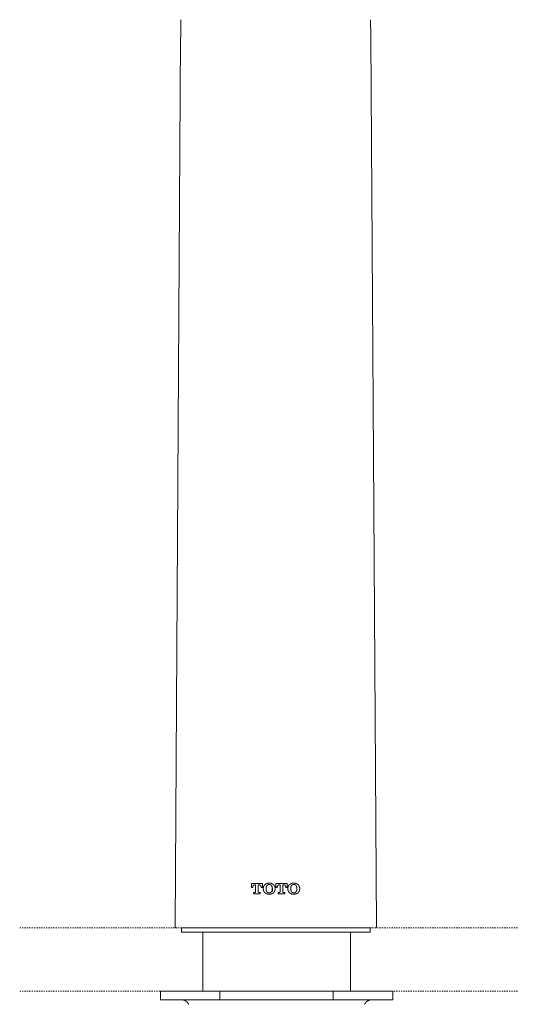
# Model space of a CAD drawing. Units: inches. Extents: x -617 to 800, y -586 to 535.
# Drawn here: x -314 to -167, y 35 to 325 of the extents above; entities that cross this region are included whole.
import ezdxf

# ---------------------------------------------------------------- set-up
doc = ezdxf.new("R2010")
doc.units = ezdxf.units.IN
doc.header["$MEASUREMENT"] = 0
doc.linetypes.add('AI-Linetype-4', pattern=[0.705556, 0.352778, -0.352778])
doc.linetypes.add('AI-Linetype-5', pattern=[0.705556, 0.352778, -0.352778])
doc.layers.add('图层 1', color=7, linetype='Continuous')

msp = doc.modelspace()

# ---------------------------------------------------------------- linework, layer by layer
at = {"layer": '图层 1', "color": 7, "lineweight": 9}
for points in [[(-266.41, 324.98), (-266.46, 319.71)], [(-210.59, 319.71), (-210.63, 324.98)], [(-266.5, 319.75), (-268.13, 58.23)], [(-210.54, 319.75), (-208.92, 58.23)], [(-245.66, 70.94), (-245.66, 69.79)], [(-242.41, 70.94), (-245.66, 70.94)], [(-245.66, 69.79), (-245.27, 69.79)], [(-245.27, 69.93), (-245.27, 69.97), (-245.27, 70.01), (-245.27, 70.06), (-245.27, 70.11), (-245.27, 70.14), (-245.23, 70.14), (-245.23, 70.19), (-245.23, 70.23), (-245.23, 70.28), (-245.18, 70.28), (-245.18, 70.32), (-245.14, 70.37), (-245.14, 70.4), (-245.09, 70.4), (-245.09, 70.45), (-245.05, 70.45), (-245.01, 70.45), (-245.01, 70.5), (-244.96, 70.5), (-244.96, 70.54), (-244.92, 70.54), (-244.87, 70.54), (-244.83, 70.54), (-244.79, 70.54)], [(-245.27, 69.79), (-245.27, 69.93)], [(-244.79, 70.54), (-244.43, 70.54)], [(-244.43, 70.54), (-244.43, 68.52)], [(-243.69, 70.54), (-243.34, 70.54)], [(-243.69, 68.52), (-243.69, 70.54)], [(-243.34, 70.54), (-243.29, 70.54), (-243.25, 70.54), (-243.2, 70.54), (-243.16, 70.54), (-243.16, 70.5), (-243.12, 70.5), (-243.07, 70.5), (-243.07, 70.45), (-243.03, 70.45), (-243.03, 70.4), (-242.99, 70.4), (-242.99, 70.37), (-242.94, 70.37), (-242.94, 70.32), (-242.9, 70.32), (-242.9, 70.28), (-242.9, 70.23), (-242.85, 70.19), (-242.85, 70.14), (-242.85, 70.11), (-242.85, 70.06), (-242.85, 70.01), (-242.85, 69.97), (-242.85, 69.93)], [(-242.85, 69.93), (-242.85, 69.79)], [(-242.85, 69.79), (-242.41, 69.79)], [(-242.41, 69.79), (-242.41, 70.94)], [(-241.66, 70.68), (-241.71, 70.63), (-241.71, 70.58), (-241.76, 70.58), (-241.76, 70.54), (-241.8, 70.54), (-241.8, 70.5), (-241.84, 70.5), (-241.84, 70.45), (-241.89, 70.45), (-241.89, 70.4), (-241.93, 70.4), (-241.93, 70.37), (-241.93, 70.32), (-241.97, 70.32), (-241.97, 70.28), (-242.02, 70.23), (-242.02, 70.19), (-242.06, 70.19), (-242.06, 70.14), (-242.06, 70.11), (-242.1, 70.06), (-242.1, 70.01), (-242.1, 69.97), (-242.1, 69.93), (-242.15, 69.93), (-242.15, 69.88), (-242.15, 69.83), (-242.15, 69.79), (-242.15, 69.75), (-242.15, 69.71), (-242.15, 69.66), (-242.19, 69.66), (-242.19, 69.62), (-242.19, 69.58), (-242.19, 69.53)], [(-242.19, 69.53), (-242.19, 69.44)], [(-240.43, 71.07), (-240.48, 71.07), (-240.52, 71.07), (-240.57, 71.07), (-240.61, 71.07), (-240.66, 71.07), (-240.66, 71.02), (-240.7, 71.02), (-240.74, 71.02), (-240.79, 71.02), (-240.83, 71.02), (-240.87, 71.02), (-240.92, 71.02), (-240.96, 71.02), (-240.96, 70.98), (-241, 70.98), (-241.05, 70.98), (-241.09, 70.98), (-241.14, 70.94), (-241.18, 70.94), (-241.22, 70.94), (-241.22, 70.89), (-241.27, 70.89), (-241.32, 70.89), (-241.32, 70.85), (-241.36, 70.85), (-241.4, 70.85), (-241.4, 70.81), (-241.45, 70.81), (-241.49, 70.81), (-241.49, 70.76), (-241.53, 70.76), (-241.53, 70.72), (-241.58, 70.72), (-241.62, 70.72), (-241.62, 70.68), (-241.66, 70.68)], [(-241.36, 69.22), (-241.36, 69.53)], [(-241.09, 70.37), (-241.09, 70.32), (-241.14, 70.32), (-241.14, 70.28), (-241.14, 70.23), (-241.18, 70.23), (-241.18, 70.19), (-241.22, 70.14), (-241.22, 70.11), (-241.22, 70.06), (-241.27, 70.06), (-241.27, 70.01), (-241.27, 69.97), (-241.27, 69.93), (-241.32, 69.93), (-241.32, 69.88), (-241.32, 69.83), (-241.32, 69.79), (-241.32, 69.75), (-241.32, 69.71), (-241.32, 69.66), (-241.32, 69.62), (-241.32, 69.58), (-241.32, 69.53), (-241.32, 69.49)], [(-240.43, 70.68), (-240.48, 70.68), (-240.52, 70.68), (-240.57, 70.68), (-240.57, 70.63), (-240.61, 70.63), (-240.66, 70.63), (-240.7, 70.63), (-240.74, 70.63), (-240.74, 70.58), (-240.79, 70.58), (-240.83, 70.58), (-240.83, 70.54), (-240.87, 70.54), (-240.92, 70.54), (-240.92, 70.5), (-240.96, 70.5), (-240.96, 70.45), (-241, 70.45), (-241, 70.4), (-241.05, 70.4), (-241.05, 70.37), (-241.09, 70.37)], [(-239.2, 70.68), (-239.25, 70.68), (-239.25, 70.72), (-239.29, 70.72), (-239.34, 70.72), (-239.34, 70.76), (-239.38, 70.76), (-239.38, 70.81), (-239.43, 70.81), (-239.47, 70.81), (-239.47, 70.85), (-239.51, 70.85), (-239.56, 70.85), (-239.56, 70.89), (-239.6, 70.89), (-239.64, 70.89), (-239.64, 70.94), (-239.69, 70.94), (-239.73, 70.94), (-239.77, 70.98), (-239.82, 70.98), (-239.86, 70.98), (-239.9, 70.98), (-239.9, 71.02), (-239.95, 71.02), (-240, 71.02), (-240.04, 71.02), (-240.08, 71.02), (-240.13, 71.02), (-240.17, 71.02), (-240.21, 71.02), (-240.21, 71.07), (-240.26, 71.07), (-240.3, 71.07), (-240.34, 71.07), (-240.39, 71.07), (-240.43, 71.07)], [(-239.77, 70.37), (-239.82, 70.37), (-239.82, 70.4), (-239.86, 70.4), (-239.86, 70.45), (-239.9, 70.45), (-239.9, 70.5), (-239.95, 70.5), (-239.95, 70.54), (-240, 70.54), (-240.04, 70.54), (-240.04, 70.58), (-240.08, 70.58), (-240.13, 70.58), (-240.13, 70.63), (-240.17, 70.63), (-240.21, 70.63), (-240.26, 70.63), (-240.3, 70.63), (-240.3, 70.68), (-240.34, 70.68), (-240.39, 70.68), (-240.43, 70.68)], [(-239.56, 69.49), (-239.56, 69.53), (-239.56, 69.58), (-239.56, 69.62), (-239.56, 69.66), (-239.56, 69.71), (-239.56, 69.75), (-239.56, 69.79), (-239.56, 69.83), (-239.56, 69.88), (-239.6, 69.88), (-239.6, 69.93), (-239.6, 69.97), (-239.6, 70.01), (-239.64, 70.06), (-239.64, 70.11), (-239.64, 70.14), (-239.69, 70.14), (-239.69, 70.19), (-239.69, 70.23), (-239.73, 70.23), (-239.73, 70.28), (-239.77, 70.32), (-239.77, 70.37)], [(-239.51, 69.66), (-239.51, 68.61)], [(-238.68, 69.53), (-238.72, 69.58), (-238.72, 69.62), (-238.72, 69.66), (-238.72, 69.71), (-238.72, 69.75), (-238.72, 69.79), (-238.72, 69.83), (-238.72, 69.88), (-238.77, 69.88), (-238.77, 69.93), (-238.77, 69.97), (-238.77, 70.01), (-238.77, 70.06), (-238.81, 70.06), (-238.81, 70.11), (-238.81, 70.14), (-238.85, 70.14), (-238.85, 70.19), (-238.85, 70.23), (-238.89, 70.23), (-238.89, 70.28), (-238.89, 70.32), (-238.94, 70.32), (-238.94, 70.37), (-238.99, 70.37), (-238.99, 70.4), (-239.03, 70.45), (-239.03, 70.5), (-239.07, 70.5), (-239.07, 70.54), (-239.12, 70.54), (-239.12, 70.58), (-239.16, 70.58), (-239.16, 70.63), (-239.2, 70.63), (-239.2, 70.68)], [(-238.68, 69.44), (-238.68, 69.53)], [(-238.46, 70.94), (-238.46, 69.79)], [(-235.2, 70.94), (-238.46, 70.94)], [(-238.46, 69.79), (-238.06, 69.79)], [(-238.06, 69.93), (-238.06, 69.97), (-238.06, 70.01), (-238.06, 70.06), (-238.02, 70.06), (-238.02, 70.11), (-238.02, 70.14), (-238.02, 70.19), (-238.02, 70.23), (-237.97, 70.23), (-237.97, 70.28), (-237.97, 70.32), (-237.93, 70.32), (-237.93, 70.37), (-237.89, 70.37), (-237.89, 70.4), (-237.84, 70.4), (-237.84, 70.45), (-237.8, 70.45), (-237.8, 70.5), (-237.75, 70.5), (-237.71, 70.5), (-237.71, 70.54), (-237.67, 70.54), (-237.62, 70.54), (-237.58, 70.54), (-237.53, 70.54)], [(-238.06, 69.79), (-238.06, 69.93)], [(-237.53, 70.54), (-237.18, 70.54)], [(-237.18, 70.54), (-237.18, 68.52)], [(-236.44, 70.54), (-236.13, 70.54)], [(-236.44, 68.52), (-236.44, 70.54)], [(-236.13, 70.54), (-236.08, 70.54), (-236.04, 70.54), (-236, 70.54), (-235.95, 70.54), (-235.95, 70.5), (-235.91, 70.5), (-235.86, 70.5), (-235.86, 70.45), (-235.82, 70.45), (-235.78, 70.4), (-235.78, 70.37), (-235.73, 70.37), (-235.73, 70.32), (-235.69, 70.32), (-235.69, 70.28), (-235.69, 70.23), (-235.64, 70.23), (-235.64, 70.19), (-235.64, 70.14), (-235.64, 70.11), (-235.6, 70.11), (-235.6, 70.06), (-235.6, 70.01), (-235.6, 69.97), (-235.6, 69.93)], [(-235.6, 69.93), (-235.6, 69.79)], [(-235.6, 69.79), (-235.2, 69.79)], [(-235.2, 69.79), (-235.2, 70.94)], [(-234.46, 70.68), (-234.46, 70.63), (-234.5, 70.63), (-234.5, 70.58), (-234.54, 70.58), (-234.54, 70.54), (-234.59, 70.54), (-234.59, 70.5), (-234.63, 70.5), (-234.63, 70.45), (-234.68, 70.4), (-234.68, 70.37), (-234.72, 70.37), (-234.72, 70.32), (-234.76, 70.32), (-234.76, 70.28), (-234.76, 70.23), (-234.81, 70.23), (-234.81, 70.19), (-234.81, 70.14), (-234.85, 70.14), (-234.85, 70.11), (-234.85, 70.06), (-234.9, 70.01), (-234.9, 69.97), (-234.9, 69.93), (-234.9, 69.88), (-234.94, 69.88), (-234.94, 69.83), (-234.94, 69.79), (-234.94, 69.75), (-234.94, 69.71), (-234.94, 69.66), (-234.94, 69.62), (-234.94, 69.58), (-234.94, 69.53)], [(-234.94, 69.53), (-234.94, 69.44)], [(-233.23, 71.07), (-233.27, 71.07), (-233.31, 71.07), (-233.36, 71.07), (-233.4, 71.07), (-233.45, 71.07), (-233.45, 71.02), (-233.49, 71.02), (-233.53, 71.02), (-233.58, 71.02), (-233.62, 71.02), (-233.66, 71.02), (-233.71, 71.02), (-233.75, 71.02), (-233.75, 70.98), (-233.8, 70.98), (-233.84, 70.98), (-233.88, 70.98), (-233.88, 70.94), (-233.93, 70.94), (-233.98, 70.94), (-234.02, 70.89), (-234.06, 70.89), (-234.11, 70.89), (-234.11, 70.85), (-234.15, 70.85), (-234.19, 70.81), (-234.24, 70.81), (-234.24, 70.76), (-234.28, 70.76), (-234.32, 70.76), (-234.32, 70.72), (-234.37, 70.72), (-234.41, 70.68), (-234.46, 70.68)], [(-233.84, 70.37), (-233.88, 70.32), (-233.93, 70.28), (-233.93, 70.23), (-233.98, 70.23), (-233.98, 70.19), (-233.98, 70.14), (-234.02, 70.14), (-234.02, 70.11), (-234.02, 70.06), (-234.06, 70.01), (-234.06, 69.97), (-234.06, 69.93), (-234.06, 69.88), (-234.11, 69.88), (-234.11, 69.83), (-234.11, 69.79), (-234.11, 69.75), (-234.11, 69.71), (-234.11, 69.66), (-234.11, 69.62), (-234.11, 69.58), (-234.11, 69.53), (-234.11, 69.49)], [(-233.23, 70.68), (-233.27, 70.68), (-233.31, 70.68), (-233.36, 70.63), (-233.4, 70.63), (-233.45, 70.63), (-233.49, 70.63), (-233.53, 70.63), (-233.53, 70.58), (-233.58, 70.58), (-233.62, 70.58), (-233.62, 70.54), (-233.66, 70.54), (-233.71, 70.5), (-233.75, 70.5), (-233.75, 70.45), (-233.8, 70.45), (-233.8, 70.4), (-233.84, 70.4), (-233.84, 70.37)], [(-231.99, 70.68), (-232.04, 70.68), (-232.04, 70.72), (-232.08, 70.72), (-232.12, 70.76), (-232.17, 70.76), (-232.17, 70.81), (-232.22, 70.81), (-232.26, 70.85), (-232.3, 70.85), (-232.3, 70.89), (-232.35, 70.89), (-232.39, 70.89), (-232.43, 70.94), (-232.48, 70.94), (-232.52, 70.94), (-232.52, 70.98), (-232.56, 70.98), (-232.61, 70.98), (-232.66, 70.98), (-232.7, 70.98), (-232.7, 71.02), (-232.74, 71.02), (-232.79, 71.02), (-232.83, 71.02), (-232.87, 71.02), (-232.92, 71.02), (-232.96, 71.02), (-233, 71.07), (-233.05, 71.07), (-233.09, 71.07), (-233.14, 71.07), (-233.18, 71.07), (-233.23, 71.07)], [(-232.56, 70.37), (-232.61, 70.4), (-232.66, 70.4), (-232.66, 70.45), (-232.7, 70.45), (-232.7, 70.5), (-232.74, 70.5), (-232.74, 70.54), (-232.79, 70.54), (-232.83, 70.58), (-232.87, 70.58), (-232.92, 70.58), (-232.92, 70.63), (-232.96, 70.63), (-233, 70.63), (-233.05, 70.63), (-233.09, 70.63), (-233.09, 70.68), (-233.14, 70.68), (-233.18, 70.68), (-233.23, 70.68)], [(-232.3, 69.49), (-232.3, 69.53), (-232.3, 69.58), (-232.35, 69.62), (-232.35, 69.66), (-232.35, 69.71), (-232.35, 69.75), (-232.35, 69.79), (-232.35, 69.83), (-232.35, 69.88), (-232.35, 69.93), (-232.39, 69.93), (-232.39, 69.97), (-232.39, 70.01), (-232.39, 70.06), (-232.43, 70.11), (-232.43, 70.14), (-232.43, 70.19), (-232.48, 70.19), (-232.48, 70.23), (-232.52, 70.23), (-232.52, 70.28), (-232.52, 70.32), (-232.56, 70.32), (-232.56, 70.37)], [(-231.47, 69.53), (-231.47, 69.58), (-231.47, 69.62), (-231.47, 69.66), (-231.47, 69.71), (-231.51, 69.71), (-231.51, 69.75), (-231.51, 69.79), (-231.51, 69.83), (-231.51, 69.88), (-231.51, 69.93), (-231.55, 69.97), (-231.55, 70.01), (-231.55, 70.06), (-231.55, 70.11), (-231.6, 70.11), (-231.6, 70.14), (-231.6, 70.19), (-231.65, 70.19), (-231.65, 70.23), (-231.65, 70.28), (-231.69, 70.28), (-231.69, 70.32), (-231.73, 70.32), (-231.73, 70.37), (-231.73, 70.4), (-231.78, 70.4), (-231.78, 70.45), (-231.82, 70.45), (-231.82, 70.5), (-231.86, 70.5), (-231.86, 70.54), (-231.91, 70.54), (-231.91, 70.58), (-231.95, 70.58), (-231.95, 70.63), (-231.99, 70.68)], [(-231.47, 69.44), (-231.47, 69.53)], [(-245.05, 68.3), (-245.05, 67.94)], [(-244.61, 68.3), (-245.05, 68.3)], [(-245.05, 67.94), (-243.07, 67.94)], [(-244.43, 68.52), (-244.43, 68.48), (-244.43, 68.43), (-244.48, 68.43), (-244.48, 68.39), (-244.48, 68.34), (-244.52, 68.34), (-244.57, 68.34), (-244.61, 68.34), (-244.61, 68.3)], [(-243.47, 68.3), (-243.51, 68.3), (-243.51, 68.34), (-243.56, 68.34), (-243.6, 68.34), (-243.6, 68.39), (-243.65, 68.39), (-243.65, 68.43), (-243.69, 68.43), (-243.69, 68.48), (-243.69, 68.52)], [(-243.07, 68.3), (-243.47, 68.3)], [(-243.07, 67.94), (-243.07, 68.3)], [(-242.19, 69.44), (-242.19, 69.35)], [(-242.19, 69.35), (-242.19, 69.31), (-242.19, 69.27), (-242.19, 69.22), (-242.19, 69.18), (-242.15, 69.18), (-242.15, 69.13), (-242.15, 69.09), (-242.15, 69.05), (-242.15, 69), (-242.15, 68.96), (-242.1, 68.92), (-242.1, 68.87), (-242.1, 68.83), (-242.06, 68.78), (-242.06, 68.74), (-242.06, 68.69), (-242.02, 68.69), (-242.02, 68.65), (-242.02, 68.61), (-241.97, 68.61), (-241.97, 68.56), (-241.93, 68.56), (-241.93, 68.52), (-241.93, 68.48), (-241.89, 68.48), (-241.89, 68.43), (-241.84, 68.43), (-241.84, 68.39), (-241.8, 68.39), (-241.8, 68.34), (-241.76, 68.34), (-241.76, 68.3), (-241.71, 68.3), (-241.71, 68.25), (-241.66, 68.25), (-241.66, 68.21)], [(-241.66, 68.21), (-241.62, 68.21), (-241.62, 68.17), (-241.58, 68.17), (-241.53, 68.12), (-241.49, 68.12), (-241.49, 68.08), (-241.45, 68.08), (-241.4, 68.08), (-241.4, 68.03), (-241.36, 68.03), (-241.32, 67.99), (-241.27, 67.99), (-241.22, 67.94), (-241.18, 67.94), (-241.14, 67.94), (-241.14, 67.91), (-241.09, 67.91), (-241.05, 67.91), (-241, 67.91), (-240.96, 67.91), (-240.96, 67.86), (-240.92, 67.86), (-240.87, 67.86), (-240.83, 67.86), (-240.79, 67.86), (-240.74, 67.86), (-240.7, 67.86), (-240.66, 67.81), (-240.61, 67.81), (-240.57, 67.81), (-240.52, 67.81), (-240.48, 67.81), (-240.43, 67.81)], [(-241.32, 69.49), (-241.32, 69.39)], [(-241.32, 69.39), (-241.32, 69.35), (-241.32, 69.31), (-241.32, 69.27), (-241.32, 69.22), (-241.32, 69.18), (-241.32, 69.13), (-241.32, 69.09), (-241.32, 69.05), (-241.32, 69), (-241.32, 68.96), (-241.27, 68.96), (-241.27, 68.92), (-241.27, 68.87), (-241.27, 68.83), (-241.22, 68.83), (-241.22, 68.78), (-241.22, 68.74), (-241.18, 68.74), (-241.18, 68.69), (-241.18, 68.65), (-241.14, 68.65), (-241.14, 68.61), (-241.14, 68.56), (-241.09, 68.56), (-241.09, 68.52)], [(-241.09, 68.52), (-241.05, 68.52), (-241.05, 68.48), (-241, 68.48), (-241, 68.43), (-240.96, 68.43), (-240.96, 68.39), (-240.92, 68.39), (-240.92, 68.34), (-240.87, 68.34), (-240.83, 68.3), (-240.79, 68.3), (-240.74, 68.3), (-240.74, 68.25), (-240.7, 68.25), (-240.66, 68.25), (-240.61, 68.25), (-240.57, 68.25), (-240.57, 68.21), (-240.52, 68.21), (-240.48, 68.21), (-240.43, 68.21)], [(-240.43, 68.21), (-240.39, 68.21), (-240.34, 68.21), (-240.3, 68.21), (-240.3, 68.25), (-240.26, 68.25), (-240.21, 68.25), (-240.17, 68.25), (-240.13, 68.25), (-240.13, 68.3), (-240.08, 68.3), (-240.04, 68.3), (-240.04, 68.34), (-240, 68.34), (-239.95, 68.34), (-239.95, 68.39), (-239.9, 68.39), (-239.9, 68.43), (-239.86, 68.43), (-239.86, 68.48), (-239.82, 68.48), (-239.82, 68.52), (-239.77, 68.52)], [(-240.43, 67.81), (-240.39, 67.81), (-240.34, 67.81), (-240.3, 67.81), (-240.26, 67.81), (-240.21, 67.81), (-240.21, 67.86), (-240.17, 67.86), (-240.13, 67.86), (-240.08, 67.86), (-240.04, 67.86), (-240, 67.86), (-239.95, 67.86), (-239.9, 67.86), (-239.9, 67.91), (-239.86, 67.91), (-239.82, 67.91), (-239.77, 67.91), (-239.77, 67.94), (-239.73, 67.94), (-239.69, 67.94), (-239.64, 67.94), (-239.64, 67.99), (-239.6, 67.99), (-239.56, 67.99), (-239.56, 68.03), (-239.51, 68.03), (-239.47, 68.03), (-239.47, 68.08), (-239.43, 68.08), (-239.38, 68.12), (-239.34, 68.12), (-239.34, 68.17), (-239.29, 68.17), (-239.25, 68.21), (-239.2, 68.21)], [(-239.77, 68.52), (-239.77, 68.56), (-239.73, 68.56), (-239.73, 68.61), (-239.73, 68.65), (-239.69, 68.65), (-239.69, 68.69), (-239.69, 68.74), (-239.64, 68.74), (-239.64, 68.78), (-239.64, 68.83), (-239.6, 68.83), (-239.6, 68.87), (-239.6, 68.92), (-239.6, 68.96), (-239.6, 69), (-239.56, 69), (-239.56, 69.05), (-239.56, 69.09), (-239.56, 69.13), (-239.56, 69.18), (-239.56, 69.22), (-239.56, 69.27), (-239.56, 69.31), (-239.56, 69.35), (-239.56, 69.39)], [(-239.56, 69.39), (-239.56, 69.49)], [(-239.2, 68.21), (-239.2, 68.25), (-239.16, 68.25), (-239.16, 68.3), (-239.12, 68.3), (-239.12, 68.34), (-239.07, 68.34), (-239.07, 68.39), (-239.03, 68.39), (-239.03, 68.43), (-238.99, 68.48), (-238.99, 68.52), (-238.94, 68.52), (-238.94, 68.56), (-238.89, 68.56), (-238.89, 68.61), (-238.89, 68.65), (-238.85, 68.65), (-238.85, 68.69), (-238.85, 68.74), (-238.81, 68.74), (-238.81, 68.78), (-238.81, 68.83), (-238.77, 68.87), (-238.77, 68.92), (-238.77, 68.96), (-238.77, 69), (-238.72, 69), (-238.72, 69.05), (-238.72, 69.09), (-238.72, 69.13), (-238.72, 69.18), (-238.72, 69.22), (-238.72, 69.27), (-238.72, 69.31), (-238.68, 69.35)], [(-238.68, 69.35), (-238.68, 69.44)], [(-237.84, 68.3), (-237.84, 67.94)], [(-237.4, 68.3), (-237.84, 68.3)], [(-237.84, 67.94), (-235.82, 67.94)], [(-237.18, 68.52), (-237.23, 68.52), (-237.23, 68.48), (-237.23, 68.43), (-237.23, 68.39), (-237.27, 68.39), (-237.27, 68.34), (-237.31, 68.34), (-237.36, 68.34), (-237.36, 68.3), (-237.4, 68.3)], [(-236.26, 68.3), (-236.3, 68.34), (-236.35, 68.34), (-236.39, 68.34), (-236.39, 68.39), (-236.44, 68.39), (-236.44, 68.43), (-236.44, 68.48), (-236.44, 68.52)], [(-235.82, 68.3), (-236.26, 68.3)], [(-235.82, 67.94), (-235.82, 68.3)], [(-234.94, 69.44), (-234.94, 69.35)], [(-234.94, 69.35), (-234.94, 69.31), (-234.94, 69.27), (-234.94, 69.22), (-234.94, 69.18), (-234.94, 69.13), (-234.94, 69.09), (-234.94, 69.05), (-234.94, 69), (-234.9, 69), (-234.9, 68.96), (-234.9, 68.92), (-234.9, 68.87), (-234.85, 68.83), (-234.85, 68.78), (-234.85, 68.74), (-234.81, 68.74), (-234.81, 68.69), (-234.81, 68.65), (-234.76, 68.65), (-234.76, 68.61), (-234.76, 68.56), (-234.72, 68.56), (-234.72, 68.52), (-234.68, 68.52), (-234.68, 68.48), (-234.63, 68.43), (-234.63, 68.39), (-234.59, 68.39), (-234.59, 68.34), (-234.54, 68.34), (-234.54, 68.3), (-234.5, 68.3), (-234.5, 68.25), (-234.46, 68.25), (-234.46, 68.21)], [(-234.46, 68.21), (-234.41, 68.21), (-234.37, 68.17), (-234.32, 68.17), (-234.32, 68.12), (-234.28, 68.12), (-234.28, 68.08), (-234.24, 68.08), (-234.19, 68.08), (-234.19, 68.03), (-234.15, 68.03), (-234.11, 68.03), (-234.11, 67.99), (-234.06, 67.99), (-234.02, 67.99), (-234.02, 67.94), (-233.98, 67.94), (-233.93, 67.94), (-233.88, 67.91), (-233.84, 67.91), (-233.8, 67.91), (-233.75, 67.91), (-233.75, 67.86), (-233.71, 67.86), (-233.66, 67.86), (-233.62, 67.86), (-233.58, 67.86), (-233.53, 67.86), (-233.49, 67.86), (-233.45, 67.86), (-233.45, 67.81), (-233.4, 67.81), (-233.36, 67.81), (-233.31, 67.81), (-233.27, 67.81), (-233.23, 67.81)], [(-234.11, 69.49), (-234.11, 69.39)], [(-234.11, 69.39), (-234.11, 69.35), (-234.11, 69.31), (-234.11, 69.27), (-234.11, 69.22), (-234.11, 69.18), (-234.11, 69.13), (-234.11, 69.09), (-234.11, 69.05), (-234.06, 69.05), (-234.06, 69), (-234.06, 68.96), (-234.06, 68.92), (-234.06, 68.87), (-234.02, 68.87), (-234.02, 68.83), (-234.02, 68.78), (-234.02, 68.74), (-233.98, 68.74), (-233.98, 68.69), (-233.98, 68.65), (-233.93, 68.65), (-233.93, 68.61), (-233.93, 68.56), (-233.88, 68.56), (-233.88, 68.52), (-233.84, 68.52)], [(-233.84, 68.52), (-233.84, 68.48), (-233.8, 68.48), (-233.8, 68.43), (-233.75, 68.43), (-233.75, 68.39), (-233.71, 68.39), (-233.71, 68.34), (-233.66, 68.34), (-233.62, 68.34), (-233.62, 68.3), (-233.58, 68.3), (-233.53, 68.3), (-233.53, 68.25), (-233.49, 68.25), (-233.45, 68.25), (-233.4, 68.25), (-233.36, 68.25), (-233.36, 68.21), (-233.31, 68.21), (-233.27, 68.21), (-233.23, 68.21)], [(-233.23, 68.21), (-233.18, 68.21), (-233.14, 68.21), (-233.09, 68.21), (-233.09, 68.25), (-233.05, 68.25), (-233, 68.25), (-232.96, 68.25), (-232.92, 68.25), (-232.87, 68.3), (-232.83, 68.3), (-232.79, 68.3), (-232.79, 68.34), (-232.74, 68.34), (-232.74, 68.39), (-232.7, 68.39), (-232.7, 68.43), (-232.66, 68.43), (-232.66, 68.48), (-232.61, 68.48), (-232.56, 68.52)], [(-233.23, 67.81), (-233.18, 67.81), (-233.14, 67.81), (-233.09, 67.81), (-233.05, 67.81), (-233, 67.81), (-232.96, 67.81), (-232.96, 67.86), (-232.92, 67.86), (-232.87, 67.86), (-232.83, 67.86), (-232.79, 67.86), (-232.74, 67.86), (-232.7, 67.86), (-232.7, 67.91), (-232.66, 67.91), (-232.61, 67.91), (-232.56, 67.91), (-232.52, 67.94), (-232.48, 67.94), (-232.43, 67.94), (-232.43, 67.99), (-232.39, 67.99), (-232.35, 67.99), (-232.35, 68.03), (-232.3, 68.03), (-232.26, 68.03), (-232.26, 68.08), (-232.22, 68.08), (-232.17, 68.08), (-232.17, 68.12), (-232.12, 68.12), (-232.08, 68.17), (-232.04, 68.17), (-232.04, 68.21), (-231.99, 68.21)], [(-232.56, 68.52), (-232.56, 68.56), (-232.52, 68.56), (-232.52, 68.61), (-232.48, 68.65), (-232.48, 68.69), (-232.43, 68.69), (-232.43, 68.74), (-232.43, 68.78), (-232.39, 68.83), (-232.39, 68.87), (-232.39, 68.92), (-232.35, 68.92), (-232.35, 68.96), (-232.35, 69), (-232.35, 69.05), (-232.35, 69.09), (-232.35, 69.13), (-232.35, 69.18), (-232.35, 69.22), (-232.3, 69.27), (-232.3, 69.31), (-232.3, 69.35), (-232.3, 69.39)], [(-232.3, 69.39), (-232.3, 69.49)], [(-231.99, 68.21), (-231.95, 68.25), (-231.91, 68.3), (-231.91, 68.34), (-231.86, 68.34), (-231.86, 68.39), (-231.82, 68.39), (-231.82, 68.43), (-231.78, 68.43), (-231.78, 68.48), (-231.73, 68.48), (-231.73, 68.52), (-231.73, 68.56), (-231.69, 68.56), (-231.69, 68.61), (-231.65, 68.61), (-231.65, 68.65), (-231.65, 68.69), (-231.6, 68.69), (-231.6, 68.74), (-231.6, 68.78), (-231.55, 68.83), (-231.55, 68.87), (-231.55, 68.92), (-231.51, 68.96), (-231.51, 69), (-231.51, 69.05), (-231.51, 69.09), (-231.51, 69.13), (-231.51, 69.18), (-231.47, 69.22), (-231.47, 69.27), (-231.47, 69.31), (-231.47, 69.35)], [(-231.47, 69.35), (-231.47, 69.44)], [(-268.13, 58.23), (-268.13, 58.19), (-268.08, 58.19), (-268.08, 58.15), (-268.08, 58.1), (-268.08, 58.05), (-268.04, 58.05), (-268.04, 58.01), (-268, 58.01), (-268, 57.97), (-267.95, 57.97), (-267.95, 57.92), (-267.91, 57.92), (-267.86, 57.92), (-267.86, 57.88), (-267.82, 57.88), (-267.78, 57.88), (-267.73, 57.88)], [(-209.27, 57.88), (-209.23, 57.88), (-209.18, 57.88), (-209.14, 57.92), (-209.1, 57.92), (-209.1, 57.97), (-209.05, 57.97), (-209, 57.97), (-209, 58.01), (-208.96, 58.05), (-208.96, 58.1), (-208.96, 58.15), (-208.92, 58.15), (-208.92, 58.19), (-208.92, 58.23)], [(-266.28, 57.88), (-266.28, 56.65)], [(-210.76, 56.65), (-266.28, 56.65)], [(-266.22, 57.91), (-210.33, 57.91)], [(-260.01, 56.65), (-260.01, 39.27)], [(-216.54, 39.27), (-216.54, 56.65)], [(-210.76, 56.65), (-210.76, 57.88)], [(-272.43, 39.27), (-272.43, 36.77)], [(-272.43, 39.27), (-204.12, 39.27)], [(-254.92, 36.77), (-254.92, 39.27)], [(-221.59, 36.77), (-221.59, 39.27)], [(-204.12, 36.77), (-204.12, 39.27)], [(-254.92, 36.77), (-272.43, 36.77)], [(-264.1, 35.44), (-264.15, 35.48), (-264.15, 35.52), (-264.15, 35.57), (-264.19, 35.57), (-264.19, 35.61), (-264.23, 35.61), (-264.23, 35.65), (-264.27, 35.7), (-264.27, 35.74), (-264.32, 35.78), (-264.36, 35.82), (-264.36, 35.87), (-264.41, 35.87), (-264.41, 35.91), (-264.45, 35.91), (-264.45, 35.95), (-264.49, 35.95), (-264.49, 36), (-264.49, 36.04), (-264.53, 36.04), (-264.58, 36.08), (-264.62, 36.13), (-264.67, 36.17), (-264.71, 36.17), (-264.71, 36.21), (-264.75, 36.21), (-264.75, 36.25), (-264.79, 36.25), (-264.79, 36.3), (-264.83, 36.3), (-264.88, 36.34), (-264.92, 36.34), (-264.92, 36.39), (-264.97, 36.39), (-265.01, 36.43), (-265.05, 36.43), (-265.05, 36.47), (-265.09, 36.47), (-265.14, 36.47), (-265.14, 36.52), (-265.18, 36.52), (-265.22, 36.52), (-265.22, 36.56), (-265.27, 36.56), (-265.31, 36.56), (-265.31, 36.6), (-265.35, 36.6), (-265.39, 36.6), (-265.39, 36.64), (-265.44, 36.64), (-265.48, 36.64), (-265.52, 36.64), (-265.52, 36.69), (-265.57, 36.69), (-265.61, 36.69), (-265.66, 36.69), (-265.7, 36.69), (-265.7, 36.73), (-265.74, 36.73), (-265.78, 36.73), (-265.83, 36.73), (-265.87, 36.73), (-265.92, 36.73), (-265.96, 36.73), (-265.96, 36.77), (-266, 36.77), (-266.04, 36.77), (-266.09, 36.77), (-266.13, 36.77), (-266.17, 36.77), (-266.22, 36.77), (-266.26, 36.77), (-266.3, 36.77)], [(-221.59, 36.77), (-254.92, 36.77)], [(-221.59, 36.77), (-204.12, 36.77)], [(-212.44, 35.44), (-212.4, 35.44), (-212.4, 35.48), (-212.36, 35.52), (-212.36, 35.57), (-212.32, 35.57), (-212.32, 35.61), (-212.32, 35.65), (-212.27, 35.65), (-212.27, 35.7), (-212.23, 35.7), (-212.23, 35.74), (-212.23, 35.78), (-212.19, 35.78), (-212.19, 35.82), (-212.14, 35.82), (-212.14, 35.87), (-212.1, 35.91), (-212.1, 35.95), (-212.06, 35.95), (-212.06, 36), (-212.01, 36), (-212.01, 36.04), (-211.97, 36.04), (-211.97, 36.08), (-211.93, 36.08), (-211.93, 36.13), (-211.88, 36.13), (-211.88, 36.17), (-211.84, 36.17), (-211.84, 36.21), (-211.8, 36.21), (-211.76, 36.25), (-211.71, 36.25), (-211.71, 36.3), (-211.67, 36.3), (-211.67, 36.34), (-211.62, 36.34), (-211.58, 36.39), (-211.54, 36.39), (-211.5, 36.43), (-211.45, 36.47), (-211.41, 36.47), (-211.37, 36.47), (-211.37, 36.52), (-211.32, 36.52), (-211.28, 36.56), (-211.23, 36.56), (-211.2, 36.56), (-211.2, 36.6), (-211.15, 36.6), (-211.11, 36.6), (-211.11, 36.64), (-211.07, 36.64), (-211.02, 36.64), (-210.98, 36.64), (-210.98, 36.69), (-210.93, 36.69), (-210.89, 36.69), (-210.85, 36.69), (-210.81, 36.73), (-210.76, 36.73), (-210.72, 36.73), (-210.68, 36.73), (-210.63, 36.73), (-210.59, 36.73), (-210.54, 36.77), (-210.51, 36.77), (-210.46, 36.77), (-210.42, 36.77), (-210.37, 36.77), (-210.33, 36.77), (-210.29, 36.77), (-210.25, 36.77), (-210.2, 36.77)]]:
    msp.add_lwpolyline(points, dxfattribs=at)
at = {"layer": '图层 1', "color": 7, "linetype": 'AI-Linetype-4', "lineweight": 9}
msp.add_lwpolyline([(-313.84, 57.91), (-167.17, 57.91)], dxfattribs=at)
at = {"layer": '图层 1', "color": 7, "linetype": 'AI-Linetype-5', "lineweight": 9}
msp.add_lwpolyline([(-313.84, 39.27), (-167.17, 39.27)], dxfattribs=at)

doc.saveas('drawing.dxf')
